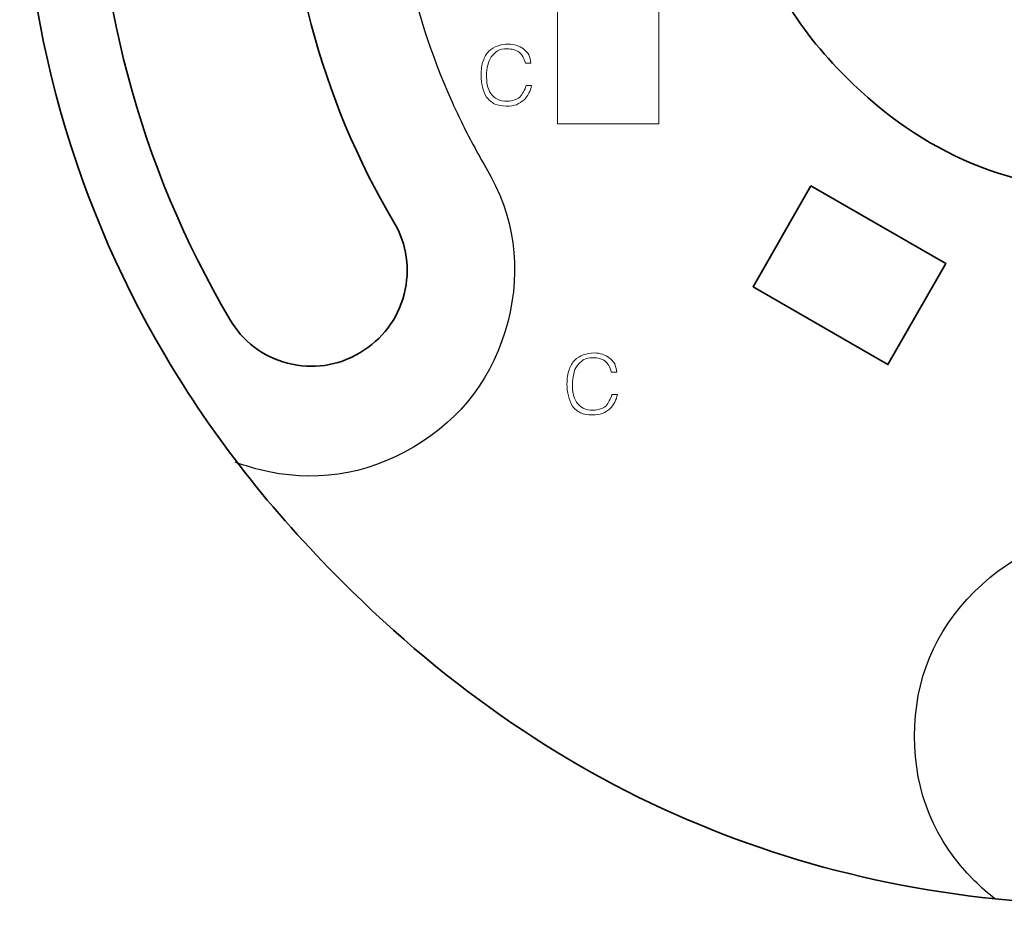
# Model space of a CAD drawing. Extents: x 5 to 166, y 5 to 166.
# Drawn here: x 5 to 77, y 5 to 70 of the extents above; entities that cross this region are included whole.
import ezdxf

# ---------------------------------------------------------------- set-up
doc = ezdxf.new("R2010")
doc.units = 0
doc.header["$MEASUREMENT"] = 0
doc.layers.add('Слой 1', color=7, linetype='Continuous', lineweight=0)

# ---------------------------------------------------------------- blocks, each defined once
blk = doc.blocks.new('Block_0')
at = {"layer": 'Слой 1', "color": 7, "lineweight": 35}
for points in [[(166.3, 85.5), (166.3, 70.567), (162.75, 57.1), (155.65, 45.1), (152.15, 39.2), (147.783, 33.65), (142.55, 28.45), (126.817, 12.617), (107.8, 4.7), (85.5, 4.7), (63.2, 4.7), (44.15, 12.617), (28.35, 28.45), (23.15, 33.617), (18.817, 39.15), (15.35, 45.05), (8.25, 57.05), (4.7, 70.533), (4.7, 85.5), (4.7, 100.5), (8.267, 114.017), (15.4, 126.05), (18.867, 131.95), (23.183, 137.483), (28.35, 142.65), (44.15, 158.417), (63.2, 166.3), (85.5, 166.3), (107.8, 166.3), (126.817, 158.417), (142.55, 142.65), (147.75, 137.45), (152.1, 131.9), (155.6, 126), (162.733, 113.967), (166.3, 100.467), (166.3, 85.5)], [(10.1, 85.45), (10.133, 71.517), (13.467, 58.933), (20.1, 47.7), (21.067, 46.033), (22.483, 44.95), (24.35, 44.45), (26.217, 43.983), (27.983, 44.233), (29.65, 45.2), (31.317, 46.2), (32.4, 47.633), (32.9, 49.5), (33.367, 51.367), (33.117, 53.133), (32.15, 54.8), (26.75, 63.9), (24.067, 74.117), (24.1, 85.45), (24.067, 96.85), (26.783, 107.117), (32.25, 116.25), (33.217, 117.95), (33.467, 119.717), (33, 121.55), (32.5, 123.45), (31.417, 124.883), (29.75, 125.85), (28.083, 126.85), (26.333, 127.1), (24.5, 126.6), (22.6, 126.133), (21.167, 125.067), (20.2, 123.4), (13.5, 112.167), (10.133, 99.517), (10.1, 85.45)], [(114, 85.5), (114, 80.233), (112.75, 75.483), (110.25, 71.25), (109.017, 69.183), (107.467, 67.233), (105.6, 65.4), (100.067, 59.8), (93.367, 57), (85.5, 57), (77.633, 57), (70.917, 59.8), (65.35, 65.4), (63.517, 67.2), (61.983, 69.15), (60.75, 71.25), (58.25, 75.483), (57, 80.233), (57, 85.5), (57, 90.8), (58.25, 95.567), (60.75, 99.8), (61.983, 101.867), (63.517, 103.817), (65.35, 105.65), (70.917, 111.217), (77.633, 114), (85.5, 114), (93.367, 114), (100.067, 111.217), (105.6, 105.65), (107.433, 103.817), (108.983, 101.867), (110.25, 99.8), (112.75, 95.533), (114, 90.767), (114, 85.5)]]:
    blk.add_open_spline(points, degree=3, knots=[0, 0, 0, 0, 1, 1, 1, 2, 2, 2, 3, 3, 3, 4, 4, 4, 5, 5, 5, 6, 6, 6, 7, 7, 7, 8, 8, 8, 9, 9, 9, 10, 10, 10, 11, 11, 11, 12, 12, 12, 12], dxfattribs=at)
blk = doc.blocks.new('Block_1')
at = {"layer": 'Слой 1', "color": 3, "lineweight": 25}
for points, knots in [([(20.4, 133.7), (20.967, 133.933), (21.567, 134.133), (22.2, 134.3), (26.167, 135.367), (29.95, 134.833), (33.55, 132.7), (37.117, 130.6), (39.417, 127.55), (40.45, 123.55), (41.483, 119.583), (40.967, 115.8), (38.9, 112.2), (38.378, 111.312), (37.886, 110.412), (37.425, 109.5), (37.046, 108.758), (36.688, 108.008), (36.35, 107.25), (33.39, 100.615), (31.923, 93.365), (31.95, 85.5), (31.923, 77.635), (33.39, 70.385), (36.35, 63.75), (36.59, 63.212), (36.84, 62.679), (37.1, 62.15), (37.654, 61.014), (38.254, 59.898), (38.9, 58.8), (41, 55.233), (41.533, 51.45), (40.5, 47.45), (39.467, 43.483), (37.167, 40.433), (33.6, 38.3), (30, 36.2), (26.217, 35.65), (22.25, 36.65), (21.617, 36.817), (21.033, 37), (20.5, 37.2)], [0, 0, 0, 0, 1, 1, 1, 2, 2, 2, 3, 3, 3, 4, 4, 4, 5, 5, 5, 6, 6, 6, 7, 7, 7, 8, 8, 8, 9, 9, 9, 10, 10, 10, 11, 11, 11, 12, 12, 12, 13, 13, 13, 14, 14, 14, 14]), ([(76.3, 5.15), (75.767, 5.55), (75.25, 6), (74.75, 6.5), (71.817, 9.433), (70.35, 12.967), (70.35, 17.1), (70.35, 21.233), (71.817, 24.767), (74.75, 27.7), (77.683, 30.633), (81.217, 32.1), (85.35, 32.1), (90.998, 32.1), (96.331, 32.867), (101.35, 34.4), (109.416, 36.866), (116.666, 41.316), (123.1, 47.75), (123.268, 47.918), (123.435, 48.085), (123.6, 48.25), (126.88, 51.605), (129.647, 55.155), (131.9, 58.9), (134.033, 62.433), (137.1, 64.7), (141.1, 65.7), (145.1, 66.733), (148.883, 66.183), (152.45, 64.05), (155.983, 61.917), (158.267, 58.85), (159.3, 54.85), (159.433, 54.283), (159.55, 53.7), (159.65, 53.1)], [0, 0, 0, 0, 1, 1, 1, 2, 2, 2, 3, 3, 3, 4, 4, 4, 5, 5, 5, 6, 6, 6, 7, 7, 7, 8, 8, 8, 9, 9, 9, 10, 10, 10, 11, 11, 11, 12, 12, 12, 12])]:
    blk.add_open_spline(points, degree=3, knots=knots, dxfattribs=at)
at = {"layer": 'Слой 1', "color": 3, "lineweight": 9}
blk.add_open_spline([(51.6, 62), (51.6, 62), (44.15, 62), (44.15, 62), (44.15, 62), (44.15, 83.55), (44.15, 83.55), (44.15, 83.55), (51.6, 83.55), (51.6, 83.55), (51.6, 83.55), (51.6, 62), (51.6, 62)], degree=3, knots=[0, 0, 0, 0, 1, 1, 1, 2, 2, 2, 3, 3, 3, 4, 4, 4, 4], dxfattribs=at)
at = {"layer": 'Слой 1', "color": 3, "lineweight": 18}
for points in [[(42.2, 66.45), (42.167, 66.683), (42.117, 66.883), (42.05, 67.05), (41.95, 67.217), (41.817, 67.367), (41.65, 67.5), (41.517, 67.6), (41.35, 67.683), (41.15, 67.75), (40.983, 67.817), (40.783, 67.85), (40.55, 67.85), (40.25, 67.85), (39.983, 67.8), (39.75, 67.7), (39.517, 67.633), (39.3, 67.5), (39.1, 67.3), (38.933, 67.133), (38.8, 66.9), (38.7, 66.6), (38.6, 66.333), (38.55, 65.983), (38.55, 65.55), (38.55, 65.25), (38.583, 64.967), (38.65, 64.7), (38.717, 64.433), (38.817, 64.183), (38.95, 63.95), (39.117, 63.75), (39.317, 63.583), (39.55, 63.45), (39.783, 63.35), (40.067, 63.3), (40.4, 63.3), (40.7, 63.3), (40.95, 63.333), (41.15, 63.4), (41.35, 63.5), (41.533, 63.617), (41.7, 63.75), (41.833, 63.883), (41.95, 64.05), (42.05, 64.25), (42.15, 64.417), (42.217, 64.6), (42.25, 64.8), (42.25, 64.8), (41.85, 64.8), (41.85, 64.8), (41.817, 64.633), (41.75, 64.483), (41.65, 64.35), (41.583, 64.217), (41.5, 64.083), (41.4, 63.95), (41.267, 63.85), (41.133, 63.783), (41, 63.75), (40.833, 63.683), (40.667, 63.65), (40.5, 63.65), (40.2, 63.65), (39.95, 63.7), (39.75, 63.8), (39.55, 63.9), (39.383, 64.05), (39.25, 64.25), (39.15, 64.417), (39.067, 64.617), (39, 64.85), (38.967, 65.083), (38.95, 65.317), (38.95, 65.55), (38.95, 65.817), (38.983, 66.067), (39.05, 66.3), (39.083, 66.533), (39.167, 66.733), (39.3, 66.9), (39.433, 67.067), (39.583, 67.217), (39.75, 67.35), (39.95, 67.45), (40.183, 67.5), (40.45, 67.5), (40.817, 67.5), (41.117, 67.417), (41.35, 67.25), (41.55, 67.083), (41.7, 66.817), (41.8, 66.45), (41.8, 66.45), (42.2, 66.45), (42.2, 66.45)], [(48.5, 43.8), (48.467, 44.033), (48.417, 44.233), (48.35, 44.4), (48.25, 44.567), (48.117, 44.717), (47.95, 44.85), (47.817, 44.95), (47.65, 45.033), (47.45, 45.1), (47.283, 45.167), (47.083, 45.2), (46.85, 45.2), (46.55, 45.2), (46.283, 45.15), (46.05, 45.05), (45.817, 44.983), (45.6, 44.85), (45.4, 44.65), (45.233, 44.483), (45.1, 44.25), (45, 43.95), (44.9, 43.683), (44.85, 43.333), (44.85, 42.9), (44.85, 42.6), (44.883, 42.317), (44.95, 42.05), (45.017, 41.783), (45.117, 41.533), (45.25, 41.3), (45.417, 41.1), (45.617, 40.933), (45.85, 40.8), (46.083, 40.7), (46.367, 40.65), (46.7, 40.65), (47, 40.65), (47.25, 40.683), (47.45, 40.75), (47.65, 40.85), (47.833, 40.967), (48, 41.1), (48.133, 41.233), (48.25, 41.4), (48.35, 41.6), (48.45, 41.767), (48.517, 41.95), (48.55, 42.15), (48.55, 42.15), (48.15, 42.15), (48.15, 42.15), (48.117, 41.983), (48.05, 41.833), (47.95, 41.7), (47.883, 41.567), (47.8, 41.433), (47.7, 41.3), (47.567, 41.2), (47.433, 41.133), (47.3, 41.1), (47.133, 41.033), (46.967, 41), (46.8, 41), (46.5, 41), (46.25, 41.05), (46.05, 41.15), (45.85, 41.25), (45.683, 41.4), (45.55, 41.6), (45.45, 41.767), (45.367, 41.967), (45.3, 42.2), (45.267, 42.433), (45.25, 42.667), (45.25, 42.9), (45.25, 43.167), (45.283, 43.417), (45.35, 43.65), (45.383, 43.883), (45.467, 44.083), (45.6, 44.25), (45.733, 44.417), (45.883, 44.567), (46.05, 44.7), (46.25, 44.8), (46.483, 44.85), (46.75, 44.85), (47.117, 44.85), (47.417, 44.767), (47.65, 44.6), (47.85, 44.433), (48, 44.167), (48.1, 43.8), (48.1, 43.8), (48.5, 43.8), (48.5, 43.8)]]:
    blk.add_open_spline(points, degree=3, knots=[0, 0, 0, 0, 1, 1, 1, 2, 2, 2, 3, 3, 3, 4, 4, 4, 5, 5, 5, 6, 6, 6, 7, 7, 7, 8, 8, 8, 9, 9, 9, 10, 10, 10, 11, 11, 11, 12, 12, 12, 13, 13, 13, 14, 14, 14, 15, 15, 15, 16, 16, 16, 17, 17, 17, 18, 18, 18, 19, 19, 19, 20, 20, 20, 21, 21, 21, 22, 22, 22, 23, 23, 23, 24, 24, 24, 25, 25, 25, 26, 26, 26, 27, 27, 27, 28, 28, 28, 29, 29, 29, 30, 30, 30, 31, 31, 31, 32, 32, 32, 32], dxfattribs=at)
at = {"layer": 'Слой 1', "color": 3, "lineweight": 35}
blk.add_open_spline([(62.75, 57.45), (62.75, 57.45), (72.65, 51.75), (72.65, 51.75), (72.65, 51.75), (68.4, 44.35), (68.4, 44.35), (68.4, 44.35), (58.5, 50.05), (58.5, 50.05), (58.5, 50.05), (62.75, 57.45), (62.75, 57.45)], degree=3, knots=[0, 0, 0, 0, 1, 1, 1, 2, 2, 2, 3, 3, 3, 4, 4, 4, 4], dxfattribs=at)

msp = doc.modelspace()

# ---------------------------------------------------------------- block references
at = {"layer": 'Слой 1'}
for name in ['Block_0', 'Block_1']:
    msp.add_blockref(name, (0, 0), dxfattribs=at)

doc.saveas('drawing.dxf')
